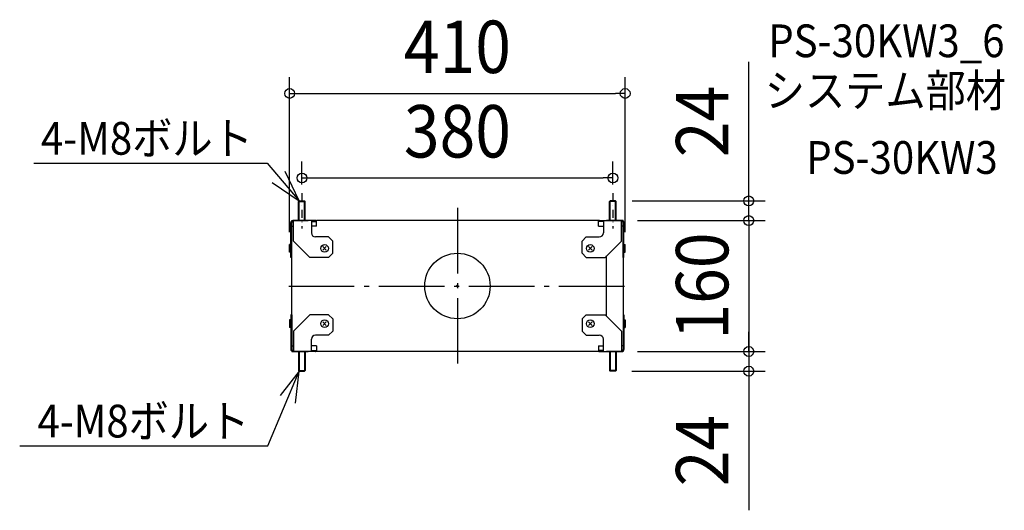
# Model space of a CAD drawing. Extents: x -535 to 668, y -274 to 325.
import ezdxf
from ezdxf.enums import TextEntityAlignment as Align

# ---------------------------------------------------------------- set-up
doc = ezdxf.new("R2010")
doc.units = 0
doc.header["$LTSCALE"] = 20
doc.header["$PDMODE"] = 3
doc.header["$PDSIZE"] = -2
for name, pattern in [('CENTER', [1, 0.5, -0.25, 0, -0.25]), ('DASHDOT', [5.5, 4, -0.6, 0.3, -0.6]), ('DASHED', [0.75, 0.5, -0.25])]:
    doc.linetypes.add(name, pattern=pattern)
doc.layers.get('DEFPOINTS').update_dxf_attribs({"linetype": 'CONTINUOUS'})
for name, color, linetype in [('ARRANGE', 1, 'CONTINUOUS'), ('BASIS', 6, 'DASHDOT'), ('DETAIL', 5, 'CONTINUOUS'), ('ETC', 61, 'CONTINUOUS'), ('NOTE', 4, 'CONTINUOUS'), ('OUTLINE', 3, 'CONTINUOUS'), ('SIZE', 30, 'CONTINUOUS')]:
    doc.layers.add(name, color=color, linetype=linetype)
doc.styles.get("Standard").update_dxf_attribs({"font": 'SIMPLEX.shx', "width": 0.9, "height": 64, "bigfont": 'BIGFONT.shx'})

msp = doc.modelspace()

# ---------------------------------------------------------------- linework, layer by layer
at = {"layer": 'ARRANGE', "color": 1, "linetype": 'CONTINUOUS'}
msp.add_circle((0, 0), 40, dxfattribs=at)
msp.add_point((0, 0), dxfattribs=at)
at = {"layer": 'BASIS', "color": 6, "linetype": 'DASHDOT'}
for p, q in [((0, 95.361415), (0, -95.361415)), ((0, 95.361415), (0, -95.361415)), ((0, 95.361415), (0, -95.361415)), ((0, 95.361415), (0, -95.361415)), ((-205.959479, 0), (205.959479, 0))]:
    msp.add_line(p, q, dxfattribs=at)
at = {"layer": 'DEFPOINTS', "color": 30, "linetype": 'CONTINUOUS'}
for p in [(205, 235.247542), (190, 132.066907), (-190, 104), (190, 104), (193.55, 104), (200, 80), (200, 80), (356.055544, 80), (-205, 46), (205, 46), (200, -80), (200, -80), (356.055544, -80), (193.2, -104), (356.055544, -104)]:
    msp.add_point(p, dxfattribs=at)
at = {"layer": 'DETAIL', "color": 5, "linetype": 'CONTINUOUS'}
for p, q in [((-194, 103.2), (-193.2, 104)), ((-194, 80), (-194, 103.2)), ((-194, 103.2), (-186, 103.2)), ((-193.2, 80), (-193.2, 104)), ((-193.2, 104), (-186.8, 104)), ((-186.8, 80), (-186.8, 104)), ((-186.8, 104), (-186, 103.2)), ((-186, 80), (-186, 103.2)), ((186.8, 104), (186, 103.2)), ((186, 80), (186, 103.2)), ((194, 103.2), (186, 103.2)), ((186.8, 80), (186.8, 104)), ((193.2, 104), (186.8, 104)), ((193.2, 80), (193.2, 104)), ((194, 103.2), (193.2, 104)), ((194, 80), (194, 103.2)), ((-203.55, 35), (-203.55, 77.6)), ((-202.35, 80), (-182.35, 80)), ((-202.35, 79.678461), (-202.35, 80)), ((-202.35, 35), (-202.35, 77.6)), ((-202.35, 73), (-200.35, 73)), ((-173.587406, 80), (-201.15, 80)), ((-200.35, 55), (-200.35, 80)), ((-178.35, 80), (-178.35, 65)), ((-178.35, 78.8), (-173.235934, 78.8)), ((-172.35, 73), (-178.35, 73)), ((172.35, 80), (-172.35, 80)), ((-172.35, 73), (-172.35, 80)), ((172.35, 73), (172.35, 80)), ((172.35, 73), (178.35, 73)), ((178.35, 78.8), (173.235934, 78.8)), ((173.587406, 80), (201.15, 80)), ((178.35, 80), (178.35, 65)), ((202.35, 80), (182.35, 80)), ((200.35, 55), (200.35, 80)), ((202.35, 73), (200.35, 73)), ((202.35, 79.678461), (202.35, 80)), ((202.35, 35), (202.35, 77.6)), ((203.55, 35), (203.55, 77.6)), ((-205, 41.35), (-205, 50.65)), ((-204.45, 50.65), (-205, 50.65)), ((-204.45, 41.35), (-204.45, 50.65)), ((-203.55, 49.75), (-204.45, 50.65)), ((-203.55, 55), (-202.35, 55)), ((-180.35, 35), (-200.35, 55)), ((-157.35, 60), (-173.35, 60)), ((-152.35, 55), (-157.35, 60)), ((-152.35, 40), (-152.35, 55)), ((152.35, 55), (157.35, 60)), ((152.35, 40), (152.35, 55)), ((157.35, 60), (173.35, 60)), ((180.35, 35), (200.35, 55)), ((203.55, 55), (202.35, 55)), ((203.55, 49.75), (204.45, 50.65)), ((204.45, 41.35), (204.45, 50.65)), ((204.45, 50.65), (205, 50.65)), ((205, 41.35), (205, 50.65)), ((-204.45, 41.35), (-205, 41.35)), ((-203.55, 42.25), (-204.45, 41.35)), ((-160.22868, 43.87868), (-164.47132, 48.12132)), ((-160.22868, 48.12132), (-164.47132, 43.87868)), ((-157.35, 35), (-152.35, 40)), ((157.35, 35), (152.35, 40)), ((160.22868, 43.87868), (164.47132, 48.12132)), ((160.22868, 48.12132), (164.47132, 43.87868)), ((182.35, -37), (182.35, 37)), ((203.55, 42.25), (204.45, 41.35)), ((204.45, 41.35), (205, 41.35)), ((-202.35, 35), (-203.55, 35)), ((-202.35, -35), (-202.35, 35)), ((-157.35, 35), (-180.35, 35)), ((157.35, 35), (180.35, 35)), ((202.35, 35), (202.35, -35)), ((202.35, 35), (203.55, 35)), ((-203.55, -35), (-203.55, -77.6)), ((-202.35, -35), (-203.55, -35)), ((-202.35, -35), (-202.35, -77.6)), ((-180.35, -35), (-200.35, -55)), ((-157.35, -35), (-180.35, -35)), ((-157.35, -35), (-152.35, -40)), ((157.35, -35), (152.35, -40)), ((157.35, -35), (180.35, -35)), ((180.35, -35), (200.35, -55)), ((202.35, -35), (202.35, -77.6)), ((202.35, -35), (203.55, -35)), ((203.55, -35), (203.55, -77.6)), ((-205, -41.35), (-205, -50.65)), ((-204.45, -41.35), (-205, -41.35)), ((-204.45, -41.35), (-204.45, -50.65)), ((-203.55, -42.25), (-204.45, -41.35)), ((-160.22868, -43.87868), (-164.47132, -48.12132)), ((-160.22868, -48.12132), (-164.47132, -43.87868)), ((-152.35, -40), (-152.35, -55)), ((152.35, -40), (152.35, -55)), ((160.22868, -43.87868), (164.47132, -48.12132)), ((160.22868, -48.12132), (164.47132, -43.87868)), ((203.55, -42.25), (204.45, -41.35)), ((204.45, -41.35), (204.45, -50.65)), ((204.45, -41.35), (205, -41.35)), ((205, -41.35), (205, -50.65)), ((-204.45, -50.65), (-205, -50.65)), ((-203.55, -49.75), (-204.45, -50.65)), ((-203.55, -55), (-202.35, -55)), ((-200.35, -55), (-200.35, -80)), ((-157.35, -60), (-173.35, -60)), ((-152.35, -55), (-157.35, -60)), ((152.35, -55), (157.35, -60)), ((157.35, -60), (173.35, -60)), ((200.35, -55), (200.35, -80)), ((203.55, -55), (202.35, -55)), ((203.55, -49.75), (204.45, -50.65)), ((204.45, -50.65), (205, -50.65)), ((-178.35, -80), (-178.35, -65)), ((178.35, -80), (178.35, -65)), ((-202.35, -73), (-200.35, -73)), ((-202.35, -79.678461), (-202.35, -80)), ((-202.35, -80), (-182.35, -80)), ((-173.587406, -80), (-201.15, -80)), ((-194, -80), (-194, -103.2)), ((-193.2, -80), (-193.2, -104)), ((-186.8, -80), (-186.8, -104)), ((-186, -80), (-186, -103.2)), ((-172.35, -73), (-178.35, -73)), ((-178.35, -78.8), (-173.235934, -78.8)), ((-172.35, -73), (-172.35, -80)), ((172.35, -80), (-172.35, -80)), ((172.35, -73), (178.35, -73)), ((172.35, -73), (172.35, -80)), ((178.35, -78.8), (173.235934, -78.8)), ((173.587406, -80), (201.15, -80)), ((202.35, -80), (182.35, -80)), ((186, -80), (186, -103.2)), ((186.8, -80), (186.8, -104)), ((193.2, -80), (193.2, -104)), ((194, -80), (194, -103.2)), ((202.35, -73), (200.35, -73)), ((202.35, -79.678461), (202.35, -80)), ((-194, -103.2), (-186, -103.2)), ((-194, -103.2), (-193.2, -104)), ((-193.2, -104), (-186.8, -104)), ((-186.8, -104), (-186, -103.2)), ((194, -103.2), (186, -103.2)), ((186.8, -104), (186, -103.2)), ((193.2, -104), (186.8, -104)), ((194, -103.2), (193.2, -104))]:
    msp.add_line(p, q, dxfattribs=at)
at = {"layer": 'DETAIL', "color": 5, "linetype": 'DASHED'}
for p, q in [((-200.35, 78.8), (-201.15, 78.8)), ((200.35, 78.8), (201.15, 78.8)), ((-200.35, -78.8), (-201.15, -78.8)), ((200.35, -78.8), (201.15, -78.8))]:
    msp.add_line(p, q, dxfattribs=at)
at = {"layer": 'DETAIL', "color": 5, "linetype": 'CONTINUOUS'}
for centre in [(-162.35, 46), (162.35, 46), (-162.35, -46), (162.35, -46)]:
    msp.add_circle(centre, 4.65, dxfattribs=at)
for centre, radius, start, end in [((-201.15, 77.6), 2.4, 90, 180), ((-201.15, 77.6), 1.2, 90, 180), ((-173.587406, 77.6), 2.4, 58.963373, 90), ((-173.235934, 77.6), 1.2, 42.415012, 90), ((173.587406, 77.6), 2.4, 90, 121.036627), ((173.235934, 77.6), 1.2, 90, 137.584988), ((201.15, 77.6), 2.4, 0, 90), ((201.15, 77.6), 1.2, 0, 90), ((-173.35, 65), 5, 180, 270), ((173.35, 65), 5, 270, 0), ((-173.35, -65), 5, 90, 180), ((173.35, -65), 5, 0, 90), ((-201.15, -77.6), 2.4, 180, 270), ((-201.15, -77.6), 1.2, 180, 270), ((-173.587406, -77.6), 2.4, 270, 301.036627), ((-173.235934, -77.6), 1.2, 270, 317.584988), ((173.235934, -77.6), 1.2, 222.415012, 270), ((173.587406, -77.6), 2.4, 238.963373, 270), ((201.15, -77.6), 1.2, 270, 0), ((201.15, -77.6), 2.4, 270, 0)]:
    msp.add_arc(centre, radius, start, end, dxfattribs=at)
at = {"layer": 'NOTE', "color": 4, "linetype": 'CONTINUOUS'}
for p, q in [((-517.499619, 150.071755), (-232.323513, 150.071755)), ((-232.323513, 150.071755), (-193.2, 104)), ((-193.2, 104), (-210.455125, 140.086849)), ((-226.186801, 126.624565), (-193.2, 104)), ((-231.716787, -195.383657), (-193.2, -104)), ((-193.2, -104), (-216.532844, -133.933396)), ((-198.011419, -143.189503), (-193.2, -104)), ((-534.849472, -195.383657), (-231.716787, -195.383657))]:
    msp.add_line(p, q, dxfattribs=at)
at = {"layer": 'NOTE', "color": 4, "linetype": 'CENTER'}
for p, q in [((-190, 113.347403), (-190, 70.109851)), ((190, 113.347403), (190, 70.109851))]:
    msp.add_line(p, q, dxfattribs=at)
at = {"layer": 'OUTLINE', "color": 3, "linetype": 'CONTINUOUS'}
for p, q in [((-203.55, 35), (-203.55, 77.6)), ((-202.35, 80), (-182.35, 80)), ((-202.35, 79.678461), (-202.35, 80)), ((-173.587406, 80), (-201.15, 80)), ((172.35, 80), (-172.35, 80)), ((173.587406, 80), (201.15, 80)), ((202.35, 80), (182.35, 80)), ((202.35, 79.678461), (202.35, 80)), ((203.55, 35), (203.55, 77.6)), ((-202.35, 35), (-203.55, 35)), ((-202.35, -35), (-202.35, 35)), ((202.35, 35), (202.35, -35)), ((202.35, 35), (203.55, 35)), ((-203.55, -35), (-203.55, -77.6)), ((-202.35, -35), (-203.55, -35)), ((202.35, -35), (203.55, -35)), ((203.55, -35), (203.55, -77.6)), ((-202.35, -79.678461), (-202.35, -80)), ((-202.35, -80), (-182.35, -80)), ((-173.587406, -80), (-201.15, -80)), ((172.35, -80), (-172.35, -80)), ((173.587406, -80), (201.15, -80)), ((202.35, -80), (182.35, -80)), ((202.35, -79.678461), (202.35, -80))]:
    msp.add_line(p, q, dxfattribs=at)
for centre, start, end in [((-201.15, 77.6), 90, 180), ((-173.587406, 77.6), 58.963373, 90), ((173.587406, 77.6), 90, 121.036627), ((201.15, 77.6), 0, 90), ((-201.15, -77.6), 180, 270), ((-173.587406, -77.6), 270, 301.036627), ((173.587406, -77.6), 238.963373, 270), ((201.15, -77.6), 270, 0)]:
    msp.add_arc(centre, 2.4, start, end, dxfattribs=at)
at = {"layer": 'SIZE', "color": 30, "linetype": 'CONTINUOUS'}
for p, q in [((356.055544, 116), (356.055544, 274)), ((-205, 66), (-205, 255.247542)), ((205, 66), (205, 255.247542)), ((-205, 235.247542), (-193, 235.247542)), ((-193, 235.247542), (193, 235.247542)), ((205, 235.247542), (193, 235.247542)), ((-190, 124), (-190, 152.066907)), ((190, 124), (190, 152.066907)), ((-190, 132.066907), (-178, 132.066907)), ((-178, 132.066907), (178, 132.066907)), ((190, 132.066907), (178, 132.066907)), ((356.055544, 104), (356.055544, 116)), ((213.55, 104), (376.055544, 104)), ((356.055544, 92), (356.055544, 104)), ((356.055544, 80), (356.055544, 104)), ((356.055544, 80), (356.055544, 92)), ((220, 80), (376.055544, 80)), ((220, 80), (376.055544, 80)), ((356.055544, 80), (356.055544, -80)), ((356.055544, 80), (356.055544, 68)), ((356.055544, 68), (356.055544, 56)), ((356.055544, -68), (356.055544, -56)), ((356.055544, -80), (356.055544, -68)), ((220, -80), (376.055544, -80)), ((220, -80), (376.055544, -80)), ((356.055544, -80), (356.055544, -92)), ((356.055544, -80), (356.055544, -104)), ((356.055544, -92), (356.055544, -104)), ((213.2, -104), (376.055544, -104)), ((356.055544, -104), (356.055544, -116)), ((356.055544, -116), (356.055544, -274))]:
    msp.add_line(p, q, dxfattribs=at)
for centre in [(-205, 235.247542), (205, 235.247542), (-190, 132.066907), (190, 132.066907), (356.055544, 104), (356.055544, 80), (356.055544, 80), (356.055544, -80), (356.055544, -80), (356.055544, -104)]:
    msp.add_circle(centre, 6, dxfattribs=at)

# ---------------------------------------------------------------- texts
at = {"layer": 'ETC', "color": 61, "linetype": 'CONTINUOUS', "width": 0.9}
for s, p in [('PS-30KW3_6', (379.776392, 279.601435)), ('システム部材', (375.590398, 218.905156)), ('PS-30KW3', (426.1979, 137.035046))]:
    msp.add_text(s, height=40, dxfattribs=at).set_placement(p)
at = {"layer": 'NOTE', "color": 4, "linetype": 'CONTINUOUS', "width": 0.9}
for p in [(-508.824694, 160.451398), (-513.162158, -185.004014)]:
    msp.add_text('4-M8ボルト', height=40, dxfattribs=at).set_placement(p)
at = {"layer": 'SIZE', "color": 30, "linetype": 'CONTINUOUS', "width": 0.9}
for s, p in [('410', (0, 260.247542)), ('380', (0, 157.066907))]:
    msp.add_text(s, height=64, dxfattribs=at).set_placement(p, align=Align.CENTER)
for s, p in [('24', (331.055544, 201)), ('160', (331.055544, 0)), ('24', (331.055544, -201))]:
    msp.add_text(s, height=64, rotation=90, dxfattribs=at).set_placement(p, align=Align.CENTER)

doc.saveas('drawing.dxf')
